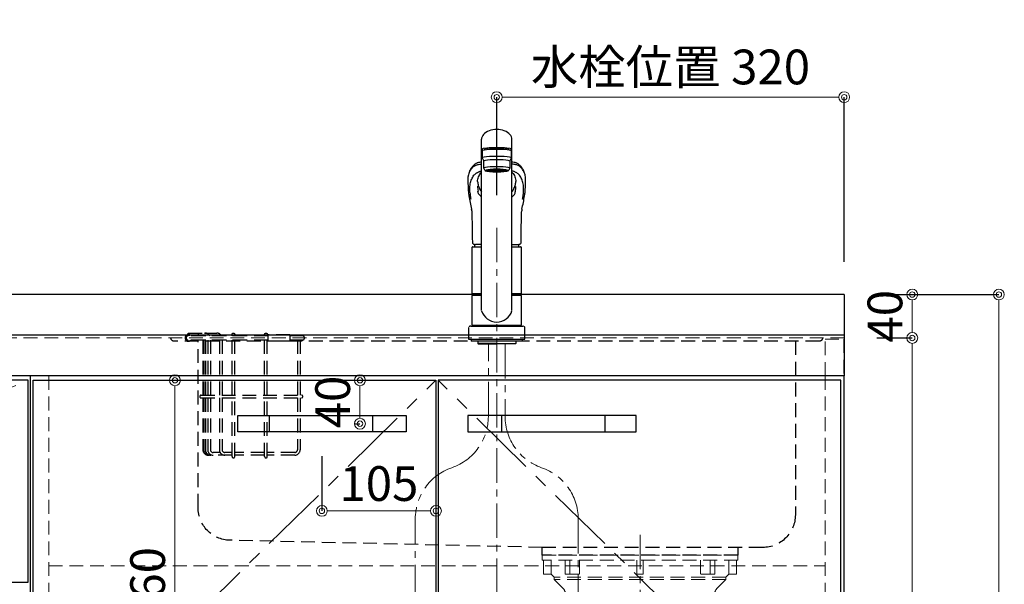
# Model space of a CAD drawing. Units: millimetres. Extents: x 0 to 4200, y 0 to 3227.
# Drawn here: x 1370 to 2276, y 1233 to 1753 of the extents above; entities that cross this region are included whole.
import ezdxf

# ---------------------------------------------------------------- set-up
doc = ezdxf.new("R2010")
doc.units = ezdxf.units.MM
for name, pattern in [('CENTER', [50.8, 31.75, -6.35, 6.35, -6.35]), ('CONTINUOUS-F', [0]), ('DASHED', [19.05, 12.7, -6.35]), ('PHANTOM', [2.5, 1.25, -0.25, 0.25, -0.25, 0.25, -0.25])]:
    doc.linetypes.add(name, pattern=pattern)
doc.layers.get('0').update_dxf_attribs({"linetype": 'CONTINUOUS'})
doc.layers.get('DEFPOINTS').update_dxf_attribs({"color": 8, "linetype": 'CONTINUOUS'})
doc.layers.add('外形線', color=7, linetype='CONTINUOUS')
for name, color, linetype, lineweight in [('寸法', 7, 'CONTINUOUS', 9), ('芯線', 8, 'CENTER', 9), ('隠れ線', 6, 'DASHED', 9)]:
    doc.layers.add(name, color=color, linetype=linetype, lineweight=lineweight)
doc.styles.add('32mm文字', font='txt', dxfattribs={"height": 32})
doc.dimstyles.new('32mm寸法', dxfattribs={"dimtxt": 32, "dimasz": 10, "dimexe": 0, "dimexo": 30, "dimgap": 5, "dimtad": 1, "dimdsep": 46, "dimtxsty": '32mm文字', "dimblk": 'ORIGIN2', "dimcen": 5, "dimclrd": 256, "dimclrt": 256, "dimadec": 0, "dimazin": 0, "dimtfac": 1, "dimtmove": 0, "dimatfit": 3, "dimldrblk": 'OPEN30', "dimfxl": 1, "dimlwd": -1, "dimarcsym": 0})

# ---------------------------------------------------------------- blocks, each defined once
blk = doc.blocks.new('_Origin2')
at = {"color": 0, "linetype": 'ByBlock', "lineweight": -2}
blk.add_line((-0.5, 0), (-1, 0), dxfattribs=at)
for radius in [0.5, 0.25]:
    blk.add_circle((0, 0), radius, dxfattribs=at)
blk = doc.blocks.new('*D9')
at = {"layer": 'DEFPOINTS', "color": 0, "transparency": 16777216}
for p in [(2129, 1460), (2191.65, 1460), (2128, 610)]:
    blk.add_point(p, dxfattribs=at)
at = {"layer": '寸法', "color": 0, "lineweight": -2, "transparency": 16777216}
for p, q in [((2159, 1460), (2191.65, 1460)), ((2158, 610), (2191.65, 610))]:
    blk.add_line(p, q, dxfattribs=at)
at = {"layer": '寸法', "transparency": 16777216}
blk.add_line((2191.65, 620), (2191.65, 1450), dxfattribs=at)
at = {"layer": '寸法', "transparency": 16777216, "xscale": 10, "yscale": 10, "zscale": 10}
for p, rotation in [((2191.65, 1460), 90), ((2191.65, 610), 270)]:
    blk.add_blockref('_Origin2', p, dxfattribs=dict(at, rotation=rotation))
at = {"layer": '寸法', "transparency": 16777216, "insert": (2170.65, 1045), "char_height": 32, "attachment_point": 5, "rotation": 90, "style": '32mm文字'}
blk.add_mtext('850', dxfattribs=at)
blk = doc.blocks.new('_Open30')
at = {"color": 0, "linetype": 'ByBlock', "lineweight": -2}
for p, q in [((-1, 0.268), (0, 0)), ((0, 0), (-1, -0.268)), ((0, 0), (-1, 0))]:
    blk.add_line(p, q, dxfattribs=at)
blk = doc.blocks.new('*D10')
at = {"layer": 'DEFPOINTS', "color": 0, "transparency": 16777216}
for p in [(2129, 1500), (2191.65, 1500), (2129, 1460)]:
    blk.add_point(p, dxfattribs=at)
at = {"layer": '寸法', "color": 0, "lineweight": -2, "transparency": 16777216}
for p, q in [((2159, 1500), (2191.65, 1500)), ((2159, 1460), (2191.65, 1460))]:
    blk.add_line(p, q, dxfattribs=at)
at = {"layer": '寸法', "transparency": 16777216}
blk.add_line((2191.65, 1470), (2191.65, 1490), dxfattribs=at)
at = {"layer": '寸法', "transparency": 16777216, "xscale": 10, "yscale": 10, "zscale": 10}
for p, rotation in [((2191.65, 1500), 90), ((2191.65, 1460), 270)]:
    blk.add_blockref('_Origin2', p, dxfattribs=dict(at, rotation=rotation))
at = {"layer": '寸法', "transparency": 16777216, "insert": (2170.65, 1480), "char_height": 32, "attachment_point": 5, "rotation": 90, "style": '32mm文字'}
blk.add_mtext('40', dxfattribs=at)
blk = doc.blocks.new('*D11')
at = {"layer": 'DEFPOINTS', "color": 0, "transparency": 16777216}
for p in [(2129, 1500), (2271.44, 1500), (2128, 610)]:
    blk.add_point(p, dxfattribs=at)
at = {"layer": '寸法', "color": 0, "lineweight": -2, "transparency": 16777216}
for p, q in [((2159, 1500), (2271.44, 1500)), ((2158, 610), (2271.44, 610))]:
    blk.add_line(p, q, dxfattribs=at)
at = {"layer": '寸法', "transparency": 16777216}
blk.add_line((2271.44, 620), (2271.44, 1490), dxfattribs=at)
at = {"layer": '寸法', "transparency": 16777216, "xscale": 10, "yscale": 10, "zscale": 10}
for p, rotation in [((2271.44, 1500), 90), ((2271.44, 610), 270)]:
    blk.add_blockref('_Origin2', p, dxfattribs=dict(at, rotation=rotation))
at = {"layer": '寸法', "transparency": 16777216, "insert": (2250.44, 1065), "char_height": 32, "attachment_point": 5, "rotation": 90, "style": '32mm文字'}
blk.add_mtext('890', dxfattribs=at)
blk = doc.blocks.new('*D12')
at = {"layer": 'DEFPOINTS', "color": 0, "transparency": 16777216}
for p in [(1512.66, 1421), (1528.73, 1421), (1541.86, 1061)]:
    blk.add_point(p, dxfattribs=at)
at = {"layer": '寸法', "transparency": 16777216}
blk.add_line((1512.66, 1071), (1512.66, 1411), dxfattribs=at)
at = {"layer": '寸法', "transparency": 16777216, "xscale": 10, "yscale": 10, "zscale": 10}
for p, rotation in [((1512.66, 1421), 90), ((1512.66, 1061), 270)]:
    blk.add_blockref('_Origin2', p, dxfattribs=dict(at, rotation=rotation))
at = {"layer": '寸法', "transparency": 16777216, "insert": (1491.66, 1231), "char_height": 32, "attachment_point": 5, "rotation": 90, "style": '32mm文字'}
blk.add_mtext('360', dxfattribs=at)
blk = doc.blocks.new('*D15')
at = {"layer": 'DEFPOINTS', "color": 0, "transparency": 16777216}
for p in [(1648.04, 1421), (1683.05, 1421), (1648, 1381)]:
    blk.add_point(p, dxfattribs=at)
at = {"layer": '寸法', "transparency": 16777216}
blk.add_line((1683.05, 1391), (1683.05, 1411), dxfattribs=at)
at = {"layer": '寸法', "color": 0, "lineweight": -2, "transparency": 16777216}
blk.add_line((1678, 1381), (1683.05, 1381), dxfattribs=at)
at = {"layer": '寸法', "transparency": 16777216, "xscale": 10, "yscale": 10, "zscale": 10}
for p, rotation in [((1683.05, 1421), 90), ((1683.05, 1381), 270)]:
    blk.add_blockref('_Origin2', p, dxfattribs=dict(at, rotation=rotation))
at = {"layer": '寸法', "transparency": 16777216, "insert": (1662.05, 1401), "char_height": 32, "attachment_point": 5, "rotation": 90, "style": '32mm文字'}
blk.add_mtext('40', dxfattribs=at)
blk = doc.blocks.new('*D16')
at = {"layer": 'DEFPOINTS', "color": 0, "transparency": 16777216}
for p in [(1648, 1381), (1753, 1381), (1648, 1300.69)]:
    blk.add_point(p, dxfattribs=at)
at = {"layer": '寸法', "color": 0, "lineweight": -2, "transparency": 16777216}
for p, q in [((1648, 1351), (1648, 1300.69)), ((1753, 1351), (1753, 1300.69))]:
    blk.add_line(p, q, dxfattribs=at)
at = {"layer": '寸法', "transparency": 16777216}
blk.add_line((1743, 1300.69), (1658, 1300.69), dxfattribs=at)
at = {"layer": '寸法', "transparency": 16777216, "xscale": 10, "yscale": 10, "zscale": 10, "rotation": 180}
blk.add_blockref('_Origin2', (1648, 1300.69), dxfattribs=at)
at = {"layer": '寸法', "transparency": 16777216, "xscale": 10, "yscale": 10, "zscale": 10}
blk.add_blockref('_Origin2', (1753, 1300.69), dxfattribs=at)
at = {"layer": '寸法', "transparency": 16777216, "insert": (1700.5, 1321.69), "char_height": 32, "attachment_point": 5, "style": '32mm文字'}
blk.add_mtext('105', dxfattribs=at)
blk = doc.blocks.new('バスケット前')
at = {"color": 214, "linetype": 'DASHED'}
for p, q in [((-105.5, 58.5), (-90.5, 58.5)), ((-105.5, 56), (-105.5, 58.5)), ((-32.25, 56), (-105.5, 56)), ((-51.98, 56), (-105.5, 56)), ((-104.88, 58.5), (-104.88, 56)), ((-96.55, 58.5), (-96.55, 56)), ((-90.5, 58.5), (-79.39, 58.5)), ((-65.25, 56), (-65.25, 57.25)), ((-62.75, 56), (-62.75, 57.25)), ((-35.25, 56), (-35.25, 57.25)), ((-32.75, 56), (-32.75, 57.25)), ((-32.25, 57), (-32.25, 51)), ((-12, 57), (-32.25, 57)), ((-12, 57), (-12, 51)), ((-0.5, 56), (-12, 56)), ((-32.25, 52), (-105.5, 52)), ((-51.98, 52), (-105.5, 52)), ((-92.2, 52), (-92.2, 1.25)), ((-91.29, 52), (-91.29, 1.25)), ((-89.79, 52), (-89.79, 1.25)), ((-87.67, 52), (-87.67, 1.25)), ((-85.17, 52), (-85.17, 1.25)), ((-76.89, 52), (-76.89, 1.25)), ((-74.39, 52), (-74.39, 1.25)), ((-65.25, 1.25), (-65.25, 52)), ((-62.75, 1.25), (-62.75, 52)), ((-35.25, 1.25), (-35.25, 52)), ((-32.75, 1.25), (-32.75, 52)), ((-12, 51), (-32.25, 51)), ((-0.5, 52), (-12, 52)), ((-5, 52), (-5, 1.25)), ((-2.5, 52), (-2.5, 1.25)), ((-93.75, 1.25), (-1.25, 1.25)), ((-93.75, -1.25), (-1.25, -1.25)), ((-92.2, -1.25), (-92.2, -49)), ((-91.29, -1.25), (-91.29, -49)), ((-89.79, -1.25), (-89.79, -49)), ((-87.67, -1.25), (-87.67, -49)), ((-85.17, -1.25), (-85.17, -49)), ((-76.89, -1.25), (-76.89, -49)), ((-74.39, -1.25), (-74.39, -49)), ((-65.25, -55.25), (-65.25, -1.25)), ((-62.75, -55.25), (-62.75, -1.25)), ((-35.25, -55.25), (-35.25, -1.25)), ((-32.75, -55.25), (-32.75, -1.25)), ((-5, -1.25), (-5, -49)), ((-2.5, -1.25), (-2.5, -49)), ((-65.25, -54), (-87.42, -54)), ((-65.25, -54), (-87.2, -54)), ((-76.22, -51.5), (-82.67, -51.5)), ((-76.22, -51.5), (-78.52, -51.5)), ((-65.25, -51.5), (-71.89, -51.5)), ((-65.25, -51.5), (-71.89, -51.5)), ((-65.95, -51.5), (-65.25, -51.5)), ((-35.25, -51.5), (-62.75, -51.5)), ((-35.25, -54), (-62.75, -54)), ((-61.25, -54), (-62.75, -54)), ((-7.5, -51.5), (-32.75, -51.5)), ((-7.5, -54), (-32.75, -54))]:
    blk.add_line(p, q, dxfattribs=at)
for centre in [(-64, 57.25), (-34, 57.25)]:
    blk.add_circle(centre, 1.25, dxfattribs=at)
for centre, radius, start, end in [((-105.5, 54), 3, 90, 318.18969), ((-105.5, 54), 2, 90, 270), ((-90.17, 53.5), 5, 30, 90), ((-79.39, 53.5), 5, 30, 90), ((-0.5, 54), 2, 270, 90), ((-93.75, 0), 1.25, 90, 270), ((-1.25, 0), 1.25, 270, 90), ((-87.2, -49), 5, 180, 270), ((-86.29, -49), 5, 180, 270), ((-84.79, -49), 5, 180, 270), ((-82.67, -49), 5, 180, 270), ((-82.67, -49), 2.5, 180, 270), ((-71.89, -49), 5, 180, 270), ((-71.89, -49), 2.5, 180, 270), ((-7.5, -49), 5, 270, 0), ((-7.5, -49), 2.5, 270, 0), ((-64, -55.25), 1.25, 180, 0), ((-34, -55.25), 1.25, 180, 0)]:
    blk.add_arc(centre, radius, start, end, dxfattribs=at)
blk = doc.blocks.new('ｼﾝｸ')
at = {"color": 4, "linetype": 'DASHED'}
for points in [[(-156.5, 193, 0.414214), (-153.5, 190), (440.5, 190, 0.414214), (443.5, 193)], [(-131.5, 190), (-131.5, 30, 0.414214), (-101.5, 0), (101.5, 0), (389.19, 6.58, 0.407528), (418.5, 36.58), (418.5, 190)]]:
    blk.add_lwpolyline(points, format="xyb", dxfattribs=at)
blk.add_lwpolyline([(-78.5, 0), (-78.5, -7), (101.5, -7), (101.5, 0)], dxfattribs=at)
blk = doc.blocks.new('かくれ線大型排水金具')
at = {"layer": '芯線'}
blk.add_line((0, 18.6), (0, -658.92), dxfattribs=at)
at = {"layer": '隠れ線', "color": 4, "lineweight": 9}
for p, q in [((-81.77, -17.53), (-81.77, -4.9)), ((-64.62, -17.53), (-64.62, -4.9)), ((-55.7, -17.53), (-55.7, -4.9)), ((55.7, -17.53), (55.7, -4.9)), ((64.62, -17.53), (64.62, -4.9)), ((81.77, -17.53), (81.77, -4.9))]:
    blk.add_line(p, q, dxfattribs=at)
at = {"layer": '隠れ線', "color": 4}
blk.add_lwpolyline([(90, -4.9), (90, 0), (-90, 0), (-90, -4.9)], close=True, dxfattribs=at)
blk.add_lwpolyline([(-88.93, -4.9), (-88.93, -17.53), (-81.77, -17.53), (-78.95, -20.46), (-78.95, -22.45), (-71.33, -30.18, -0.166543), (-68.52, -36.02), (-62.36, -88.01), (62.36, -88.01), (68.52, -36.02, -0.166543), (71.33, -30.18), (78.95, -22.45), (78.95, -20.46), (81.77, -17.53), (88.93, -17.53), (88.93, -4.9)], format="xyb", dxfattribs=at)
for points in [[(-68.87, -4.9), (-68.87, -17.53), (-55.7, -17.53)], [(3, -4.9), (3, -17.53), (-3, -17.53), (-3, -4.9)], [(68.87, -4.9), (68.87, -17.53), (55.7, -17.53)]]:
    blk.add_lwpolyline(points, dxfattribs=at)
at = {"layer": '隠れ線', "color": 4, "lineweight": 9}
for points in [[(-78.95, -20.46), (78.95, -20.46)], [(-78.95, -22.45), (78.95, -22.45)]]:
    blk.add_lwpolyline(points, dxfattribs=at)
blk = doc.blocks.new('KM5011T 正面')
at = {"layer": '外形線', "color": 2, "lineweight": 25}
for p, q in [((-14, 26.15), (-14, 184.03)), ((14, 26.15), (14, 184.03)), ((-13.5, 173.36), (-13.5, 166.89)), ((-11, 174.86), (-11, 174.78)), ((13.5, 166.89), (13.5, 173.36)), ((-13.5, 166.89), (-12, 163.91)), ((-12, 157.45), (-12, 163.91)), ((12, 163.91), (13.5, 166.89)), ((12, 163.91), (12, 157.45)), ((-11, 155.46), (-12, 157.45)), ((12, 157.45), (11, 155.46)), ((-22.5, 41.85), (-22.5, 84.55)), ((22.5, 84.55), (22.5, 41.85)), ((-22.5, 41.85), (-22.2, 41.55)), ((-22.2, 40.5), (-22.5, 40.2)), ((-22.5, 12.8), (-22.5, 40.2)), ((-14, 40.2), (-22.5, 40.2)), ((-22.2, 41.55), (-14, 41.55)), ((-14, 40.5), (-22.2, 40.5)), ((-19.55, 41.55), (-19.55, 40.5)), ((14, 41.55), (22.2, 41.55)), ((22.2, 40.5), (14, 40.5)), ((22.5, 40.2), (14, 40.2)), ((19.55, 41.55), (19.55, 40.5)), ((22.2, 41.55), (22.5, 41.85)), ((22.5, 40.2), (22.2, 40.5)), ((22.5, 40.2), (22.5, 12.8)), ((-22.2, 12.5), (-22.5, 12.8)), ((22.2, 12.5), (22.5, 12.8)), ((22.5, 12), (22.5, 12.5))]:
    blk.add_line(p, q, dxfattribs=at)
at = {"layer": '外形線', "color": 2}
for p, q in [((-11, 174.18), (-11, 174.86)), ((11, 174.18), (11, 174.87)), ((-9.35, 154.76), (-9.35, 155.83)), ((9.35, 154.76), (9.35, 155.83)), ((-26.15, 136.17), (-26.14, 135.98)), ((-15.79, 138.63), (-15.41, 137.84)), ((26.13, 135.88), (26.15, 136.17)), ((-22, 85.05), (-14, 85.05)), ((-14, 87.2), (-19.51, 87.2)), ((14, 87.2), (19.51, 87.2)), ((14, 85.05), (22, 85.05)), ((-22.5, 41.85), (-14, 41.85)), ((14, 41.85), (22.5, 41.85)), ((-24, 12), (24, 12)), ((-22.5, 12.5), (-22.5, 12)), ((-22.5, 12.5), (22.5, 12.5)), ((22.5, 12), (-22.5, 12)), ((-26, 0), (26, 0)), ((-17.54, -2), (-17.54, -4)), ((0, -4), (-17.54, -4)), ((-17.54, -4), (-17.04, -4.5)), ((-17.04, -4.5), (0, -4.5)), ((0, -4), (17.54, -4)), ((17.04, -4.5), (0, -4.5)), ((17.54, -4), (17.04, -4.5)), ((17.54, -2), (17.54, -4))]:
    blk.add_line(p, q, dxfattribs=at)
at = {"layer": '外形線', "color": 2, "linetype": 'CONTINUOUS-F'}
for p, q in [((-26, 10), (-26, 0)), ((26, 0), (26, 10)), ((-23.5, 0), (-23.5, -2)), ((23.5, 0), (23.5, -2)), ((-23.5, -0.1), (-23.5, -2)), ((23.5, -2), (-23.5, -2)), ((23.5, -0.1), (23.5, -2))]:
    blk.add_line(p, q, dxfattribs=at)
at = {"layer": '外形線', "color": 2, "linetype": 'Continuous', "lineweight": 25}
for p, q in [((-22.5, 12.8), (22.5, 12.8)), ((-22.2, 12.5), (22.2, 12.5))]:
    blk.add_line(p, q, dxfattribs=at)
at = {"layer": '外形線', "color": 2, "flags": 128}
for points in [[(-14, 163.13), (-14.85, 162.99), (-15.98, 162.77), (-16.83, 162.57), (-17.45, 162.38), (-17.9, 162.23), (-18.38, 162.04), (-18.84, 161.83), (-19.25, 161.6), (-19.64, 161.33), (-20.05, 161.02), (-20.5, 160.68), (-20.95, 160.3), (-21.46, 159.84), (-21.89, 159.42), (-22.24, 159.05), (-22.6, 158.65), (-22.97, 158.2), (-23.36, 157.7), (-23.73, 157.16), (-24.14, 156.51), (-24.56, 155.74), (-24.99, 154.85), (-25.41, 153.81)], [(25.41, 153.81), (25.03, 154.76), (24.64, 155.59), (24.26, 156.31), (23.88, 156.93), (23.52, 157.46), (23.19, 157.92), (22.86, 158.33), (22.43, 158.84), (22.02, 159.28), (21.55, 159.76), (20.95, 160.3), (20.5, 160.68), (20.05, 161.02), (19.64, 161.33), (19.25, 161.6), (18.84, 161.83), (18.38, 162.04), (17.9, 162.23), (17.45, 162.38), (16.83, 162.57), (15.98, 162.77), (14.85, 162.99), (14, 163.13)], [(-17.63, 145.28), (-17.56, 145.96), (-17.35, 147.19), (-17.07, 148.36), (-16.73, 149.46), (-16.3, 150.49), (-15.81, 151.45), (-15.25, 152.34), (-14.63, 153.15), (-14, 153.81)], [(14, 153.8), (14.58, 153.2), (15.21, 152.4), (15.77, 151.52), (16.27, 150.57), (16.69, 149.54), (17.05, 148.44), (17.34, 147.27), (17.55, 146.03), (17.63, 145.27)], [(-26.56, 144.14), (-26.36, 140.37), (-26.24, 137.59)], [(-26.24, 137.59), (-26.18, 136.7), (-26.15, 136.17)], [(-16.94, 141.21), (-17, 141.45), (-17.03, 141.62)], [(-16.67, 140.75), (-16.81, 141.03), (-16.94, 141.21)], [(26.15, 136.17), (26.18, 136.7), (26.24, 137.59)], [(26.24, 137.59), (26.36, 140.37), (26.55, 144.03)], [(-23, 118.02), (-22.98, 117.33), (-22.88, 114.42), (-22.78, 111.14), (-22.68, 107.5), (-22.6, 103.49), (-22.59, 102.2)], [(22.59, 102.2), (22.61, 104.03), (22.71, 108.58), (22.82, 112.77), (22.95, 116.6), (23, 118.02)], [(-22.58, 102.2), (-22.47, 93.14), (-22.42, 88.95)], [(22.42, 88.95), (22.42, 89.36), (22.43, 90.4), (22.46, 92.38), (22.58, 102.2)], [(-22.42, 88.95), (-22.42, 88.95), (-22.37, 88.57), (-22.25, 88.23), (-22.02, 87.91), (-21.73, 87.67), (-21.36, 87.48), (-20.91, 87.33), (-20.36, 87.24), (-19.7, 87.21), (-19.51, 87.2)], [(19.48, 87.2), (20.16, 87.23), (20.76, 87.3), (21.29, 87.45), (21.68, 87.64), (21.98, 87.87), (22.21, 88.16), (22.36, 88.51), (22.42, 88.89), (22.42, 88.95)]]:
    blk.add_lwpolyline(points, dxfattribs=at)
at = {"layer": '外形線', "color": 3, "flags": 128}
for points in [[(-16.97, 134.55), (-17.12, 135.39), (-17.25, 136.22)], [(16.97, 134.55), (17.12, 135.39), (17.25, 136.22)]]:
    blk.add_lwpolyline(points, dxfattribs=at)
at = {"layer": '外形線', "color": 2}
for centre, radius, start, end in [((-2.99, 146.24), 23.66, 161.30815, 185.07632), ((3.62, 146.89), 21.31, 184.34298, 194.30872), ((-4.39, 147), 22.09, 345.92438, 355.52138), ((1.89, 146.09), 24.75, 354.98917, 18.20538), ((9.25, 150.23), 27.6, 200.08733, 204.84284), ((-5.81, 142.28), 10.58, 204.80184, 219.27338), ((5.81, 142.27), 10.58, 320.73103, 335.28738), ((-26.06, 157.83), 46.04, 334.28295, 339.39377), ((19.27, 139.5), 45.54, 184.43113, 189.37919), ((201.37, 170.44), 230.25, 189.59095, 192.74865), ((-196.94, 169.54), 225.73, 347.2169, 350.44535), ((-22.34, 139.83), 48.62, 350.83848, 355.35063), ((-30.79, 117.85), 7.79, 1.24154, 13.17531), ((30.25, 117.92), 7.24, 166.56662, 179.1754), ((-22, 84.55), 0.5, 90, 180), ((-3.38, 85.05), 17.12, 172.63801, 180), ((3.37, 85.05), 17.12, 0, 7.3864), ((22, 84.55), 0.5, 0, 90)]:
    blk.add_arc(centre, radius, start, end, dxfattribs=at)
at = {"layer": '外形線', "color": 3}
for centre, radius, start, end in [((20.16, 142.37), 37.91, 182.47526, 189.33343), ((-20.16, 142.37), 37.91, 350.66359, 357.47765), ((-14.31, 134.97), 2.7, 188.91889, 224.88436), ((-44.6, 104.68), 40.14, 40.33708, 45.01284), ((44.44, 104.8), 39.94, 134.95064, 139.64755), ((14.28, 134.99), 2.73, 315.34752, 350.84923)]:
    blk.add_arc(centre, radius, start, end, dxfattribs=at)
at = {"layer": '外形線', "color": 2, "lineweight": 25}
for start, end in [(196.22574, 270), (270, 343.77426)]:
    blk.add_arc((0, 30.22), 14.58, start, end, dxfattribs=at)
at = {"layer": '外形線', "color": 2, "linetype": 'PHANTOM'}
for centre, start, end in [((-24, 10), 90, 180), ((24, 10), 0, 90)]:
    blk.add_arc(centre, 2, start, end, dxfattribs=at)
at = {"layer": '外形線', "color": 2, "lineweight": 25}
for centre, major_axis, ratio, start_param, end_param in [((0, 184.03), (14, 0), 0.648208, 0, 3.141593), ((0, 174.86), (14, 0), 0.104527, 5.703663, 10.0043), ((0, 173.36), (13.5, 0), 0.104528, 0, 3.141593), ((0, 174.86), (11, 0), 0.104527, 0, 3.141593), ((0, 163.91), (12, 0), 0.104527, 0, 3.141593), ((0, 157.45), (12, 0), 0.104527, 0, 3.141593), ((0, 155.46), (-11, 0), 0.104529, 0, 0.5548), ((0, 155.46), (11, 0), 0.104529, 5.728363, 6.283185)]:
    blk.add_ellipse(centre, major_axis=major_axis, ratio=ratio, start_param=start_param, end_param=end_param, dxfattribs=at)
at = {"layer": '外形線', "color": 2, "linetype": 'Continuous', "lineweight": 25}
blk.add_ellipse((0, 166.89), major_axis=(13.5, 0), ratio=0.104528, start_param=0, end_param=3.141593, dxfattribs=at)
at = {"layer": '外形線', "color": 2, "lineweight": 13}
blk.add_ellipse((0, 155.46), major_axis=(11, 0), ratio=0.104529, start_param=0, end_param=3.141593, dxfattribs=at)
at = {"layer": '外形線', "color": 2}
for centre, major_axis, ratio, start_param, end_param in [((0, 155.46), (-10, 0), 0.104527, 2.779021, 6.645721), ((0, 154.76), (-9.35, 0), 0.104564, 3.141593, 6.283185)]:
    blk.add_ellipse(centre, major_axis=major_axis, ratio=ratio, start_param=start_param, end_param=end_param, dxfattribs=at)
for major_axis, ratio in [((9.35, 0), 0.104551), ((-8, 0), 0.104565)]:
    blk.add_ellipse((0, 154.76), major_axis=major_axis, ratio=ratio, dxfattribs=at)
at = {"layer": '外形線', "color": 3}
for points, knots in [([(-25.44, 152.94), (-24.97, 154.26), (-24.06, 156.02), (-22.44, 157.94), (-21.36, 158.89), (-20.57, 159.47), (-20.16, 159.75), (-19.77, 159.94), (-19.34, 160.12), (-19.09, 160.22), (-18.54, 160.4), (-17.92, 160.57), (-16.49, 160.89), (-15.12, 161.1), (-14.08, 161.23), (-14, 161.24)], [0, 0, 0, 0, 0.25, 0.375, 0.5, 0.53125, 0.5625, 0.59375, 0.59375, 0.625, 0.625, 0.65625, 0.6875, 0.75, 0.7552287, 0.7552287, 0.7552287, 0.7552287]), ([(-24.65, 134.88), (-24.71, 135.85), (-24.82, 137.8), (-24.73, 140.47), (-24.42, 142.97), (-23.87, 145.26), (-23.06, 147.36), (-22.16, 149.25), (-21.26, 150.61), (-20.33, 151.56), (-19.6, 152.19), (-18.81, 152.78), (-17.97, 153.32), (-17.07, 153.82), (-16.18, 154.26), (-15.21, 154.64), (-14.42, 154.85), (-14, 154.94)], [0, 0, 0, 0, 0.0964782, 0.1929146, 0.2890383, 0.3844821, 0.4790545, 0.5727974, 0.665765, 0.7062622, 0.7466099, 0.7867002, 0.8264182, 0.8655963, 0.9039697, 0.9412457, 0.9748842, 0.9748842, 0.9748842, 0.9748842]), ([(25.44, 152.94), (25.43, 152.96), (25.34, 153.19), (25.12, 153.79), (24.64, 154.85), (23.88, 156.16), (22.85, 157.49), (21.85, 158.48), (20.94, 159.2), (20.28, 159.7), (19.25, 160.2), (17.33, 160.75), (15.39, 161.07), (14, 161.24)], [0.3728678, 0.3728678, 0.3728678, 0.3728678, 0.375, 0.3984375, 0.4375, 0.5, 0.5625, 0.625, 0.65625, 0.6875, 0.71875, 0.75, 0.8032569, 0.8032569, 0.8032569, 0.8032569]), ([(24.65, 134.88), (24.71, 135.85), (24.82, 137.8), (24.73, 140.47), (24.42, 142.97), (23.87, 145.26), (23.06, 147.36), (22.16, 149.25), (21.26, 150.61), (20.33, 151.56), (19.6, 152.19), (18.81, 152.78), (17.97, 153.32), (17.07, 153.82), (16.18, 154.26), (15.21, 154.64), (14.42, 154.85), (14, 154.94)], [0, 0, 0, 0, 0.0964943, 0.1929468, 0.2890864, 0.3845461, 0.4791342, 0.5728928, 0.6658758, 0.7063797, 0.7467341, 0.7868311, 0.8265558, 0.8657404, 0.9041201, 0.9414023, 0.9750447, 0.9750447, 0.9750447, 0.9750447]), ([(23.82, 128.84), (23.85, 128.99), (23.9, 129.29), (23.98, 129.72), (24.05, 130.15), (24.12, 130.57), (24.16, 130.84), (24.18, 130.97)], [0, 0, 0, 0, 0.202924, 0.404384, 0.604381, 0.802919, 1, 1, 1, 1]), ([(24.18, 130.97), (24.21, 131.15), (24.27, 131.53), (24.35, 132.08), (24.42, 132.64), (24.49, 133.19), (24.55, 133.76), (24.6, 134.32), (24.64, 134.69), (24.65, 134.88)], [0, 0, 0, 0, 0.136562, 0.275215, 0.415965, 0.558815, 0.703769, 0.850829, 1, 1, 1, 1])]:
    blk.add_open_spline(points, degree=3, knots=knots, dxfattribs=at)
for points in [[(-24.65, 134.88), (-24.56, 133.63), (-24.4, 132.32), (-24.18, 130.97)], [(-24.18, 130.97), (-24.08, 130.29), (-23.96, 129.58), (-23.82, 128.84)]]:
    blk.add_open_spline(points, degree=3, dxfattribs=at)
at = {"layer": '芯線'}
for p, q in [((-7.7, -71.27), (-7.7, -4.5)), ((7.7, -4.5), (7.7, -71.27)), ((-75, -392.23), (-75, -165.77)), ((75, -165.77), (75, -392.23))]:
    blk.add_line(p, q, dxfattribs=at)
for centre, start, end in [((-57.7, -71.27), 289.08679, 0), ((57.7, -71.27), 180, 250.91321), ((-25, -165.77), 109.08679, 180), ((25, -165.77), 0, 70.91321)]:
    blk.add_arc(centre, 50, start, end, dxfattribs=at)
blk = doc.blocks.new('*D115')
at = {"layer": 'DEFPOINTS', "color": 0, "transparency": 16777216}
for p in [(2129, 1681.87), (1809, 1561.61), (2129, 1500)]:
    blk.add_point(p, dxfattribs=at)
at = {"layer": '寸法', "color": 0, "lineweight": -2, "transparency": 16777216}
for p, q in [((1809, 1591.61), (1809, 1681.87)), ((2129, 1530), (2129, 1681.87))]:
    blk.add_line(p, q, dxfattribs=at)
at = {"layer": '寸法', "transparency": 16777216}
blk.add_line((1819, 1681.87), (2119, 1681.87), dxfattribs=at)
at = {"layer": '寸法', "transparency": 16777216, "xscale": 10, "yscale": 10, "zscale": 10, "rotation": 180}
blk.add_blockref('_Origin2', (1809, 1681.87), dxfattribs=at)
at = {"layer": '寸法', "transparency": 16777216, "xscale": 10, "yscale": 10, "zscale": 10}
blk.add_blockref('_Origin2', (2129, 1681.87), dxfattribs=at)
at = {"layer": '寸法', "transparency": 16777216, "insert": (1969, 1705.55), "char_height": 32, "attachment_point": 5, "style": '32mm文字'}
blk.add_mtext('水栓位置 320', dxfattribs=at)

msp = doc.modelspace()

# ---------------------------------------------------------------- linework, layer by layer
at = {"color": 7, "linetype": 'Continuous'}
msp.add_line((2128.502, 1425), (2128.502, 610), dxfattribs=at)
at = {"color": 4, "linetype": 'Continuous'}
for p, q in [((1599.502, 1388.5), (1599.502, 1373.5)), ((1694.502, 1388.5), (1694.502, 1373.5)), ((1813.502, 1388.5), (1813.502, 1373.5)), ((1908.502, 1388.5), (1908.502, 1373.5))]:
    msp.add_line(p, q, dxfattribs=at)
at = {"color": 4}
for points in [[(1382.002, 693), (1382.002, 1421), (1753.002, 1421), (1753.002, 693)], [(2126.002, 693), (2126.002, 1421), (1755.002, 1421), (1755.002, 693)]]:
    msp.add_lwpolyline(points, dxfattribs=at)
at = {"color": 4, "linetype": 'Continuous'}
for points in [[(1725.502, 1373.5), (1570.502, 1373.5), (1570.502, 1388.5), (1725.502, 1388.5)], [(1782.502, 1373.5), (1937.502, 1373.5), (1937.502, 1388.5), (1782.502, 1388.5)]]:
    msp.add_lwpolyline(points, close=True, dxfattribs=at)
at = {"layer": '外形線'}
for p, q in [((2129.002, 1500), (2129.002, 1425)), ((329.002, 1463), (2129.002, 1463)), ((2129.002, 1425), (329.002, 1425)), ((1379.502, 610), (1379.502, 1425))]:
    msp.add_line(p, q, dxfattribs=at)
for points in [[(1789.457, 1500), (329.002, 1500)], [(2129.002, 1500), (1828.557, 1500)]]:
    msp.add_lwpolyline(points, dxfattribs=at)
at = {"layer": '外形線', "color": 4}
msp.add_lwpolyline([(1377.504, 1420.998), (932.502, 1420.998), (932.502, 1234.998), (1377.504, 1234.998)], close=True, dxfattribs=at)
at = {"layer": '芯線'}
msp.add_line((1809.002, 1561.607), (1809.002, 1184.601), dxfattribs=at)
at = {"layer": '芯線', "color": 4, "lineweight": 9, "ltscale": 2}
msp.add_line((932.502, 1234.998), (1377.504, 1420.998), dxfattribs=at)
for points in [[(1753.002, 693), (1382.002, 1057), (1753.002, 1421)], [(1755.002, 693), (2126.002, 1057), (1755.002, 1421)]]:
    msp.add_lwpolyline(points, dxfattribs=at)
at = {"layer": '隠れ線'}
msp.add_line((2129.002, 1460), (329.002, 1460), dxfattribs=at)
at = {"layer": '隠れ線', "color": 3}
for p, q in [((1396.502, 1424.999), (1396.502, 610)), ((2111.502, 1425), (2111.502, 610)), ((1396.502, 1250), (2111.502, 1250))]:
    msp.add_line(p, q, dxfattribs=at)
at = {"layer": '隠れ線', "color": 253, "linetype": 'DASHED'}
msp.add_lwpolyline([(2111.502, 1425), (2111.502, 1459), (2128.502, 1459), (2128.502, 1425)], dxfattribs=at)

# ---------------------------------------------------------------- block references
at = {"xscale": -1}
for name, p in [('ｼﾝｸ', (1952.499, 1267)), ('かくれ線大型排水金具', (1941.002, 1260))]:
    msp.add_blockref(name, p, dxfattribs=at)
msp.add_blockref('バスケット前', (1630.498, 1406))
at = {"layer": '外形線'}
msp.add_blockref('KM5011T 正面', (1809.007, 1459), dxfattribs=at)

# ---------------------------------------------------------------- dimensions: what is measured, and where the dimension line sits
at = {"layer": '寸法'}
dim = msp.add_linear_dim(base=(2129.002, 1681.868), p1=(1809.004, 1561.607), p2=(2129.002, 1500), text='水栓位置 <>', dimstyle='32mm寸法', dxfattribs=at)
dim.commit()
dim.dimension.update_dxf_attribs({"geometry": '*D115', "text_midpoint": (1969.003, 1705.549)})
for base, p1, p2, picture, middle in [((2271.436, 1500), (2128.002, 610), (2129.002, 1500), '*D11', (2271.436, 1065)), ((2191.653, 1500), (2129.002, 1460), (2129.002, 1500), '*D10', (2191.653, 1480)), ((2191.653, 1460), (2128.002, 610), (2129.002, 1460), '*D9', (2191.653, 1045))]:
    dim = msp.add_linear_dim(base=base, p1=p1, p2=p2, angle=90, dimstyle='32mm寸法', dxfattribs=at)
    dim.commit()
    dim.dimension.update_dxf_attribs({"geometry": picture, "text_midpoint": middle, "dimtype": 160})
for base, p1, p2, override, picture, middle in [((1512.655, 1421), (1541.862, 1060.998), (1528.726, 1421), {"dimse1": 1, "dimse2": 1}, '*D12', (1512.655, 1231)), ((1683.045, 1421), (1648.002, 1381), (1648.037, 1421), {"dimse2": 1}, '*D15', (1683.045, 1401))]:
    dim = msp.add_linear_dim(base=base, p1=p1, p2=p2, angle=90, dimstyle='32mm寸法', override=override, dxfattribs=at)
    dim.commit()
    dim.dimension.update_dxf_attribs({"geometry": picture, "text_midpoint": middle, "dimtype": 160})
dim = msp.add_linear_dim(base=(1648.002, 1300.692), p1=(1753.002, 1381), p2=(1648.002, 1381), angle=180, dimstyle='32mm寸法', dxfattribs=at)
dim.commit()
dim.dimension.update_dxf_attribs({"geometry": '*D16', "text_midpoint": (1700.502, 1321.692)})

doc.saveas('drawing.dxf')
